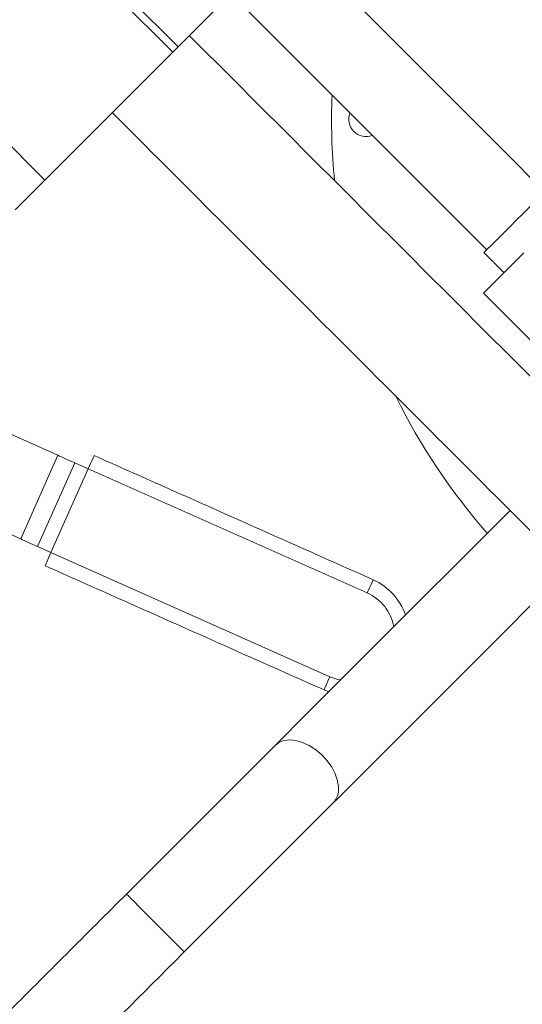
# Model space of a CAD drawing. Extents: x -322 to 244, y -56 to 469.
# Drawn here: x -195 to -190, y 416 to 426 of the extents above; entities that cross this region are included whole.
import ezdxf

# ---------------------------------------------------------------- set-up
doc = ezdxf.new("R2010")
doc.units = 0
doc.header["$LTSCALE"] = 15
doc.header["$MEASUREMENT"] = 0
doc.layers.get('0').update_dxf_attribs({"linetype": 'CONTINUOUS'})
doc.layers.get('DEFPOINTS').update_dxf_attribs({"linetype": 'CONTINUOUS'})
doc.layers.add('DIM', color=11, linetype='CONTINUOUS')
doc.styles.add('SIMP', font='ROMANS')
doc.dimstyles.get("Standard").update_dxf_attribs({"dimscale": 0, "dimtxt": 0.15625, "dimasz": 0.18, "dimexe": 0.18, "dimexo": 0.09875, "dimgap": 0.09, "dimtad": 0, "dimtih": 1, "dimtoh": 1, "dimdec": 4, "dimzin": 4, "dimdsep": 46, "dimlunit": 5, "dimtxsty": 'SIMP', "dimcen": 0.09, "dimadec": 0, "dimazin": 0, "dimtfac": 1, "dimtdec": 4, "dimtofl": 0, "dimtmove": 2, "dimatfit": 3, "dimfxl": 0, "dimtolj": 1, "dimtzin": 4, "dimarcsym": 0})

# ---------------------------------------------------------------- blocks, each defined once
blk = doc.blocks.new('*D5')
at = {"layer": 'DEFPOINTS', "color": 0}
for p in [(-104.1992, 461.6712), (-319.2585, 366.2362), (-104.1992, 366.2362)]:
    blk.add_point(p, dxfattribs=at)
at = {"layer": 'DIM', "color": 0, "lineweight": -2}
for p, q in [((-319.2585, 368.6062), (-319.2585, 464.6712)), ((-104.1992, 368.6062), (-104.1992, 464.6712)), ((-314.9385, 461.6712), (-180.3945, 461.6712)), ((-108.5192, 461.6712), (-134.2888, 461.6712))]:
    blk.add_line(p, q, dxfattribs=at)
at = {"layer": 'DIM', "color": 0}
for points in [[(-314.9385, 462.3912), (-314.9385, 460.9512), (-319.2585, 461.6712)], [(-108.5192, 462.3912), (-108.5192, 460.9512), (-104.1992, 461.6712)]]:
    blk.add_solid(points, dxfattribs=at)
at = {"layer": 'DIM', "color": 0, "insert": (-157.3417, 461.6712), "char_height": 3.75, "attachment_point": 5, "style": 'SIMP'}
blk.add_mtext('\\A1;%%C215{\\H1.000000x;\\S1/16;} [5463]', dxfattribs=at)
blk = doc.blocks.new('*D9')
at = {"layer": 'DEFPOINTS', "color": 0}
for p in [(-158.6544, 419.7888), (-264.8034, 378.4932)]:
    blk.add_point(p, dxfattribs=at)
at = {"layer": 'DIM', "color": 0, "lineweight": -2}
for p, q in [((-154.6283, 421.3551), (-95.678, 444.2889)), ((-95.678, 444.2889), (-91.358, 444.2889))]:
    blk.add_line(p, q, dxfattribs=at)
at = {"layer": 'DIM', "color": 0}
blk.add_solid([(-154.8894, 422.0261), (-154.3673, 420.6841), (-158.6544, 419.7888)], dxfattribs=at)
at = {"layer": 'DIM', "color": 0, "insert": (-68.1266, 444.2889), "char_height": 3.75, "attachment_point": 5, "style": 'SIMP'}
blk.add_mtext('\\A1;∅113{\\H1.000000x;\\S7/8;} [∅2893]', dxfattribs=at)

msp = doc.modelspace()

# ---------------------------------------------------------------- linework, layer by layer
at = {"color": 7, "linetype": 'Continuous', "lineweight": 15}
for p, q in [((-193.74554, 425.41624), (-195.07161, 426.74231)), ((-193.69362, 425.46816), (-195.01969, 426.79423)), ((-193.69362, 425.46816), (-192.45126, 426.71051)), ((-196.31397, 425.49996), (-194.98789, 424.17388)), ((-194.98789, 424.17388), (-196.31397, 425.49996)), ((-194.98789, 424.17388), (-193.74554, 425.41624)), ((-193.69362, 425.46816), (-193.74554, 425.41624)), ((-195.27715, 423.88462), (-194.98789, 424.17388)), ((-190.33578, 423.46494), (-190.72693, 423.07379)), ((-190.72693, 423.07379), (-189.95151, 422.29837)), ((-194.86009, 421.49949), (-195.9802, 421.99819)), ((-194.86009, 421.49949), (-195.22209, 420.68643)), ((-194.6972, 421.42696), (-195.0592, 420.61391)), ((-194.56577, 421.36845), (-194.92777, 420.5554)), ((-194.56577, 421.36845), (-194.6972, 421.42696)), ((-191.85559, 420.1618), (-194.56577, 421.36845)), ((-196.34219, 421.18514), (-195.22209, 420.68643)), ((-195.0592, 420.61391), (-194.92777, 420.5554)), ((-194.92777, 420.5554), (-194.98509, 420.42666)), ((-192.21759, 419.34874), (-194.92777, 420.5554)), ((-192.2749, 419.22001), (-192.22968, 419.20209)), ((-192.7501, 418.68166), (-194.19482, 417.23694)), ((-193.63292, 416.67505), (-192.1882, 418.11977)), ((-193.68448, 416.7266), (-193.63292, 416.67505))]:
    msp.add_line(p, q, dxfattribs=at)
at = {"color": 7, "linetype": 'Continuous', "lineweight": 15, "flags": 128}
for points in [[(-190.35069, 423.84039), (-190.29614, 423.89495), (-190.24557, 423.94552), (-190.2007, 423.99038), (-190.16307, 424.02801), (-190.13395, 424.05713), (-190.11434, 424.07674), (-190.1049, 424.08618), (-190.10406, 424.08702)], [(-190.72215, 423.46894), (-190.72025, 423.47084), (-190.70873, 423.48235), (-190.68715, 423.50394), (-190.65623, 423.53486), (-190.61703, 423.57405), (-190.57089, 423.62019), (-190.51938, 423.67171), (-190.46424, 423.72684), (-190.40737, 423.78371), (-190.35069, 423.84039)], [(-194.6972, 421.42696), (-194.71978, 421.43702), (-194.74214, 421.44697), (-194.76407, 421.45674), (-194.78536, 421.46621), (-194.80579, 421.47531), (-194.82518, 421.48395), (-194.84334, 421.49203), (-194.86009, 421.49949)], [(-194.50846, 421.49718), (-194.50933, 421.49523), (-194.51614, 421.47994), (-194.52893, 421.4512), (-194.54617, 421.41248), (-194.56577, 421.36845)], [(-195.22209, 420.68643), (-195.20534, 420.67898), (-195.18718, 420.67089), (-195.16779, 420.66226), (-195.14735, 420.65316), (-195.12607, 420.64368), (-195.10414, 420.63392), (-195.08178, 420.62396), (-195.0592, 420.61391)], [(-191.79828, 420.29053), (-191.79915, 420.28858), (-191.80595, 420.27329), (-191.81875, 420.24455), (-191.83599, 420.20583), (-191.85559, 420.1618)], [(-192.21759, 419.34874), (-192.23719, 419.30471), (-192.25443, 419.26599), (-192.26722, 419.23726), (-192.27403, 419.22196), (-192.2749, 419.22001)], [(-192.1146, 419.31716), (-192.1398, 419.32241), (-192.21759, 419.34874)], [(-192.7501, 418.68166), (-192.71551, 418.70816), (-192.66679, 418.72771), (-192.61047, 418.73469), (-192.54872, 418.72884), (-192.48391, 418.71037), (-192.41853, 418.68001), (-192.3551, 418.63892), (-192.29605, 418.58867), (-192.24365, 418.5312), (-192.19992, 418.46871), (-192.16654, 418.40361), (-192.14478, 418.3384), (-192.13549, 418.27559)], [(-194.19482, 417.23694), (-194.19078, 417.2329), (-194.17619, 417.21831), (-194.15152, 417.19364), (-194.11772, 417.15984), (-194.07608, 417.1182), (-194.02821, 417.07033), (-193.97595, 417.01807), (-193.9213, 416.96342), (-193.86636, 416.90848), (-193.81326, 416.85538), (-193.76401, 416.80614), (-193.72053, 416.76265), (-193.68448, 416.7266)]]:
    msp.add_lwpolyline(points, dxfattribs=at)
at = {"color": 7, "linetype": 'Continuous', "lineweight": 15}
for radius in [56.9494, 52.17625, 49.79762]:
    msp.add_circle((-211.72887, 399.141), radius, dxfattribs=at)
for centre, radius, start, end in [((-211.72887, 399.141), 49.79762, 270, 51), ((-186.10852, 424.76134), 6.09385, 281.743177, 168.256823), ((-186.10852, 424.76134), 6.09385, 177.749441, 185.592481), ((-191.86968, 424.76134), 0.16555, 157.259626, 292.740374), ((-186.10852, 424.76134), 6.09385, 206.17667, 221.261614), ((-192.03659, 419.75527), 0.58592, 19.2417, 66), ((-192.03659, 419.75527), 0.445, 10.096822, 66), ((-192.33133, 418.25501), 0.19691, 316.622765, 5.999045)]:
    msp.add_arc(centre, radius, start, end, dxfattribs=at)
for points in [[(-190.13216, 424.05893), (-192.6175, 426.54427)], [(-193.1794, 425.98237), (-190.69405, 423.49703)], [(-185.34267, 417.33678), (-193.58383, 425.57794)], [(-194.33302, 424.82875), (-186.09186, 416.58759)], [(-190.72215, 423.46894), (-190.52697, 423.27375)], [(-191.79828, 420.29053), (-194.50846, 421.49718)], [(-190.46802, 420.96374), (-192.7501, 418.68166)], [(-194.98509, 420.42666), (-192.2749, 419.22001)], [(-192.1882, 418.11977), (-189.90612, 420.40185)], [(-194.19482, 417.23694), (-203.52292, 407.90885)], [(-202.96102, 407.34695), (-193.63292, 416.67505)]]:
    msp.add_open_spline(points, degree=1, dxfattribs=at)

# ---------------------------------------------------------------- dimensions: what is measured, and where the dimension line sits
at = {"layer": 'DIM'}
dim = msp.add_linear_dim(base=(-104.199243, 461.671195), p1=(-319.258491, 366.236248), p2=(-104.199243, 366.236248), text='%%C<>', dimstyle='Standard', override={"dimscale": 24, "dimexe": 0.125, "dimcen": 0, "dimtix": 1, "dimtmove": 0, "dimatfit": 0}, dxfattribs=at)
dim.commit()
dim.dimension.update_dxf_attribs({"geometry": '*D5', "text_midpoint": (-157.341654, 461.671195), "dimtype": 160})
dim = msp.add_diameter_dim_2p(p1=(-264.80336, 378.49315), p2=(-158.65438, 419.78884), dimstyle='Standard', override={"dimscale": 24, "dimexe": 0.125, "dimcen": 0, "dimtix": 1, "dimtmove": 0, "dimatfit": 0}, dxfattribs=at)
dim.commit()
dim.dimension.update_dxf_attribs({"geometry": '*D9', "text_midpoint": (-68.12657, 444.28887), "dimtype": 163})

doc.saveas('drawing.dxf')
